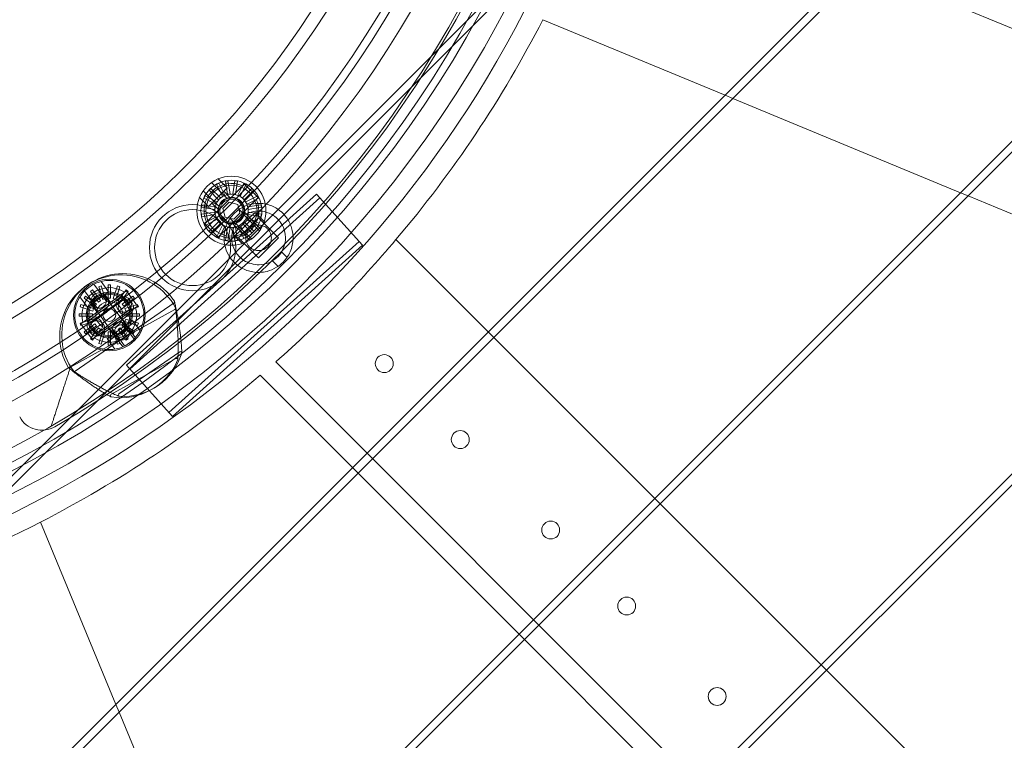
# Model space of a CAD drawing. Units: millimetres. Extents: x -3804 to 9524, y -3404 to 3804.
# Drawn here: x 199 to 584, y -490 to -208 of the extents above; entities that cross this region are included whole.
import ezdxf

# ---------------------------------------------------------------- set-up
doc = ezdxf.new("R2010")
doc.units = ezdxf.units.MM

# ---------------------------------------------------------------- blocks, each defined once
blk = doc.blocks.new('A$C4754b10b')
at = {"color": 0, "linetype": 'Continuous', "lineweight": 0}
for p, q in [((12702.1, -6836.14), (14445.18, -5093.06)), ((14446.3, -5096.19), (12705.23, -6837.26)), ((12773.81, -6894.54), (14514.58, -5153.77)), ((14514.58, -5158.01), (12778.05, -6894.54)), ((12903.92, -6894.54), (14519, -5279.46)), ((14515.46, -5287.24), (12908.16, -6894.54)), ((14460.2, -6090.92), (13647.68, -5754.37)), ((13400.32, -6007.82), (13616.86, -5791.28)), ((13613.08, -5799.3), (13408.34, -6004.04)), ((13692.71, -5845.54), (13621.49, -5816.04)), ((13695.71, -5846.78), (13692.71, -5845.54)), ((13784.71, -5883.65), (13695.71, -5846.78)), ((13491.93, -5879.71), (13497.99, -5885.76)), ((13494.37, -5880.21), (13493.95, -5880.42)), ((13496.31, -5885.06), (13493.95, -5880.42)), ((13494.37, -5880.21), (13494.43, -5880.18)), ((13494.75, -5880.01), (13494.43, -5880.18)), ((13494.52, -5878.26), (13498.05, -5881.8)), ((13494.75, -5880.01), (13494.84, -5879.97)), ((13497.2, -5884.6), (13494.84, -5879.97)), ((13497.87, -5879.06), (13497.41, -5879.13)), ((13498.22, -5884.27), (13497.41, -5879.13)), ((13497.87, -5879.06), (13497.94, -5879.05)), ((13498.3, -5878.99), (13497.94, -5879.05)), ((13498.3, -5878.99), (13498.4, -5878.98)), ((13499.21, -5884.11), (13498.4, -5878.98)), ((13504.91, -5880.31), (13499.77, -5885.46)), ((13500.29, -5884.11), (13501.1, -5878.98)), ((13501.57, -5879.05), (13501.1, -5878.98)), ((13501.28, -5884.27), (13502.09, -5879.13)), ((13501.57, -5879.05), (13501.64, -5879.06)), ((13501.99, -5879.12), (13501.64, -5879.06)), ((13501.99, -5879.12), (13502.09, -5879.13)), ((13502.3, -5884.6), (13504.66, -5879.97)), ((13503.19, -5885.06), (13505.55, -5880.42)), ((13505.08, -5880.18), (13504.66, -5879.97)), ((13510.14, -5885.55), (13504.91, -5880.31)), ((13505.08, -5880.18), (13505.14, -5880.21)), ((13505.46, -5880.38), (13505.14, -5880.21)), ((13505.46, -5880.38), (13505.55, -5880.42)), ((13458.68, -5951.1), (13532.99, -5884.19)), ((13488.75, -5882.89), (13494.8, -5888.95)), ((13490.84, -5889.01), (13498.05, -5881.8)), ((13491.38, -5882.39), (13491.05, -5882.72)), ((13494.73, -5886.4), (13491.05, -5882.72)), ((13491.38, -5882.39), (13491.43, -5882.34)), ((13491.69, -5882.08), (13491.43, -5882.34)), ((13491.69, -5882.08), (13491.76, -5882.01)), ((13495.44, -5885.69), (13491.76, -5882.01)), ((13496.74, -5883.11), (13499.43, -5885.79)), ((13498.22, -5884.27), (13498.69, -5884.19)), ((13498.76, -5884.18), (13498.69, -5884.19)), ((13498.76, -5884.18), (13499.11, -5884.13)), ((13499.21, -5884.11), (13499.11, -5884.13)), ((13500.29, -5884.11), (13500.75, -5884.19)), ((13500.82, -5884.2), (13500.75, -5884.19)), ((13500.82, -5884.2), (13501.18, -5884.25)), ((13501.28, -5884.27), (13501.18, -5884.25)), ((13504.06, -5885.69), (13507.74, -5882.01)), ((13504.77, -5886.4), (13508.45, -5882.72)), ((13508.07, -5882.34), (13507.74, -5882.01)), ((13508.07, -5882.34), (13508.12, -5882.39)), ((13508.38, -5882.65), (13508.12, -5882.39)), ((13508.38, -5882.65), (13508.45, -5882.72)), ((13550.99, -5904.18), (13532.99, -5884.19)), ((13787.71, -5884.89), (13784.71, -5883.65)), ((13460.01, -5952.59), (13534.33, -5885.68)), ((13487.3, -5885.48), (13490.84, -5889.01)), ((13488.16, -5888.47), (13488.17, -5888.37)), ((13493.31, -5889.18), (13488.17, -5888.37)), ((13489.22, -5885.38), (13489.01, -5885.8)), ((13493.64, -5888.16), (13489.01, -5885.8)), ((13489.22, -5885.38), (13489.25, -5885.32)), ((13489.42, -5885), (13489.25, -5885.32)), ((13489.42, -5885), (13489.46, -5884.91)), ((13494.1, -5887.27), (13489.46, -5884.91)), ((13492.15, -5887.7), (13494.84, -5890.39)), ((13493.64, -5888.16), (13493.86, -5887.74)), ((13493.89, -5887.68), (13493.86, -5887.74)), ((13493.89, -5887.68), (13494.05, -5887.36)), ((13494.1, -5887.27), (13494.05, -5887.36)), ((13499.77, -5885.46), (13494.5, -5890.73)), ((13494.73, -5886.4), (13495.06, -5886.06)), ((13495.11, -5886.01), (13495.06, -5886.06)), ((13495.11, -5886.01), (13495.37, -5885.76)), ((13495.44, -5885.69), (13495.37, -5885.76)), ((13496.31, -5885.06), (13496.73, -5884.84)), ((13496.4, -5889.81), (13498.85, -5887.36)), ((13496.79, -5884.81), (13496.73, -5884.84)), ((13496.79, -5884.81), (13497.11, -5884.65)), ((13497.2, -5884.6), (13497.11, -5884.65)), ((13498.85, -5887.36), (13502.2, -5888.26)), ((13502.2, -5888.26), (13503.1, -5891.61)), ((13502.3, -5884.6), (13502.72, -5884.82)), ((13502.78, -5884.85), (13502.72, -5884.82)), ((13502.78, -5884.85), (13503.1, -5885.01)), ((13503.19, -5885.06), (13503.1, -5885.01)), ((13504.06, -5885.69), (13504.4, -5886.02)), ((13504.45, -5886.07), (13504.4, -5886.02)), ((13504.45, -5886.07), (13504.7, -5886.32)), ((13504.77, -5886.4), (13504.7, -5886.32)), ((13505, -5890.69), (13510.14, -5885.55)), ((13505.4, -5887.27), (13510.04, -5884.91)), ((13505.4, -5887.27), (13505.62, -5887.69)), ((13505.65, -5887.75), (13505.62, -5887.69)), ((13505.65, -5887.75), (13505.81, -5888.07)), ((13505.86, -5888.16), (13505.81, -5888.07)), ((13505.86, -5888.16), (13510.49, -5885.8)), ((13506.19, -5889.18), (13511.33, -5888.37)), ((13510.25, -5885.33), (13510.04, -5884.91)), ((13510.25, -5885.33), (13510.28, -5885.39)), ((13510.44, -5885.71), (13510.28, -5885.39)), ((13510.44, -5885.71), (13510.49, -5885.8)), ((13511.4, -5888.83), (13511.33, -5888.37)), ((13876.71, -5921.75), (13787.71, -5884.89)), ((13488.09, -5888.89), (13488.02, -5889.36)), ((13493.15, -5890.17), (13488.02, -5889.36)), ((13493.15, -5891.25), (13488.02, -5892.06)), ((13488.03, -5892.16), (13488.02, -5892.06)), ((13488.03, -5892.16), (13488.09, -5892.51)), ((13488.09, -5888.89), (13488.1, -5888.82)), ((13488.16, -5888.47), (13488.1, -5888.82)), ((13494.5, -5890.73), (13489.36, -5895.87)), ((13493.15, -5890.17), (13493.23, -5889.71)), ((13493.15, -5891.25), (13493.17, -5891.35)), ((13493.22, -5891.7), (13493.17, -5891.35)), ((13493.22, -5891.7), (13493.24, -5891.77)), ((13493.24, -5889.64), (13493.23, -5889.71)), ((13493.24, -5889.64), (13493.29, -5889.28)), ((13493.31, -5892.24), (13493.24, -5891.77)), ((13493.31, -5889.18), (13493.29, -5889.28)), ((13497.3, -5893.16), (13496.4, -5889.81)), ((13499.73, -5895.96), (13505, -5890.69)), ((13503.1, -5891.61), (13500.65, -5894.06)), ((13502.74, -5890.17), (13504.91, -5892.34)), ((13504.66, -5891.03), (13507, -5893.36)), ((13506.19, -5889.18), (13506.26, -5889.65)), ((13506.19, -5892.24), (13506.21, -5892.14)), ((13506.26, -5891.78), (13506.21, -5892.14)), ((13506.27, -5889.72), (13506.26, -5889.65)), ((13506.26, -5891.78), (13506.27, -5891.71)), ((13506.27, -5889.72), (13506.33, -5890.07)), ((13506.35, -5891.25), (13506.27, -5891.71)), ((13506.35, -5890.17), (13506.33, -5890.07)), ((13506.35, -5890.17), (13511.48, -5889.36)), ((13506.35, -5891.25), (13511.48, -5892.06)), ((13506.84, -5893.52), (13508.99, -5891.37)), ((13512.57, -5894.95), (13508.99, -5891.37)), ((13511.4, -5888.83), (13511.41, -5888.9)), ((13511.47, -5889.26), (13511.41, -5888.9)), ((13511.41, -5892.53), (13511.48, -5892.06)), ((13511.47, -5889.26), (13511.48, -5889.36)), ((13488.1, -5892.58), (13488.09, -5892.51)), ((13488.1, -5892.58), (13488.17, -5893.05)), ((13493.31, -5892.24), (13488.17, -5893.05)), ((13493.64, -5893.26), (13489.01, -5895.62)), ((13489.05, -5895.71), (13489.01, -5895.62)), ((13489.05, -5895.71), (13489.22, -5896.03)), ((13489.25, -5896.09), (13489.22, -5896.03)), ((13489.36, -5895.87), (13494.59, -5901.1)), ((13494.1, -5894.15), (13489.46, -5896.51)), ((13494.73, -5895.02), (13491.05, -5898.7)), ((13495.44, -5895.73), (13491.76, -5899.41)), ((13493.64, -5893.26), (13493.69, -5893.35)), ((13493.85, -5893.67), (13493.69, -5893.35)), ((13493.85, -5893.67), (13493.88, -5893.73)), ((13494.1, -5894.15), (13493.88, -5893.73)), ((13494.59, -5901.1), (13499.73, -5895.96)), ((13494.73, -5895.02), (13494.8, -5895.09)), ((13495.05, -5895.35), (13494.8, -5895.09)), ((13495.05, -5895.35), (13495.1, -5895.4)), ((13495.44, -5895.73), (13495.1, -5895.4)), ((13500.65, -5894.06), (13497.3, -5893.16)), ((13499.21, -5893.7), (13501.38, -5895.87)), ((13500.07, -5895.62), (13502.4, -5897.96)), ((13501.51, -5895.65), (13507.57, -5901.71)), ((13502.56, -5897.8), (13506.84, -5893.52)), ((13502.58, -5901.32), (13510.36, -5893.54)), ((13504.06, -5895.73), (13504.13, -5895.66)), ((13504.06, -5895.73), (13507.74, -5899.41)), ((13504.39, -5895.41), (13504.13, -5895.66)), ((13504.39, -5895.41), (13504.44, -5895.36)), ((13504.77, -5895.02), (13504.44, -5895.36)), ((13504.69, -5892.47), (13510.75, -5898.53)), ((13504.77, -5895.02), (13508.45, -5898.7)), ((13505.4, -5894.15), (13505.45, -5894.06)), ((13505.4, -5894.15), (13510.04, -5896.51)), ((13505.61, -5893.74), (13505.45, -5894.06)), ((13505.61, -5893.74), (13505.64, -5893.68)), ((13505.86, -5893.26), (13505.64, -5893.68)), ((13505.86, -5893.26), (13510.49, -5895.62)), ((13506.19, -5892.24), (13511.33, -5893.05)), ((13511.2, -5897.87), (13506.84, -5893.52)), ((13510.28, -5896.04), (13510.24, -5896.1)), ((13510.28, -5896.04), (13510.49, -5895.62)), ((13510.36, -5893.54), (13518.13, -5901.32)), ((13511.34, -5892.95), (13511.33, -5893.05)), ((13511.34, -5892.95), (13511.4, -5892.6)), ((13511.41, -5892.53), (13511.4, -5892.6)), ((13489.25, -5896.09), (13489.46, -5896.51)), ((13491.12, -5898.77), (13491.05, -5898.7)), ((13491.12, -5898.77), (13491.38, -5899.02)), ((13491.43, -5899.07), (13491.38, -5899.02)), ((13491.43, -5899.07), (13491.76, -5899.41)), ((13496.31, -5896.36), (13493.95, -5901)), ((13497.2, -5896.82), (13494.84, -5901.45)), ((13496.31, -5896.36), (13496.4, -5896.41)), ((13496.72, -5896.57), (13496.4, -5896.41)), ((13496.72, -5896.57), (13496.78, -5896.6)), ((13497.2, -5896.82), (13496.78, -5896.6)), ((13498.22, -5897.15), (13497.41, -5902.29)), ((13498.22, -5897.15), (13498.32, -5897.17)), ((13498.68, -5897.22), (13498.32, -5897.17)), ((13499.21, -5897.31), (13498.4, -5902.44)), ((13498.68, -5897.22), (13498.75, -5897.23)), ((13499.21, -5897.31), (13498.75, -5897.23)), ((13500.29, -5897.31), (13500.39, -5897.29)), ((13500.29, -5897.31), (13501.1, -5902.44)), ((13500.74, -5897.23), (13500.39, -5897.29)), ((13500.41, -5899.95), (13502.56, -5897.8)), ((13500.74, -5897.23), (13500.81, -5897.22)), ((13501.28, -5897.15), (13500.81, -5897.22)), ((13501.28, -5897.15), (13502.09, -5902.29)), ((13502.3, -5896.82), (13502.39, -5896.77)), ((13502.3, -5896.82), (13504.66, -5901.45)), ((13502.71, -5896.61), (13502.39, -5896.77)), ((13506.91, -5902.15), (13502.56, -5897.8)), ((13502.71, -5896.61), (13502.77, -5896.58)), ((13503.19, -5896.36), (13502.77, -5896.58)), ((13503.19, -5896.36), (13505.55, -5901)), ((13507.81, -5899.34), (13507.74, -5899.41)), ((13507.81, -5899.34), (13508.06, -5899.08)), ((13508.11, -5899.03), (13508.06, -5899.08)), ((13508.11, -5899.03), (13508.45, -5898.7)), ((13510.08, -5896.42), (13510.04, -5896.51)), ((13510.08, -5896.42), (13510.24, -5896.1)), ((13475.34, -5969.61), (13549.65, -5902.69)), ((13494.04, -5901.04), (13493.95, -5901)), ((13494.04, -5901.04), (13494.36, -5901.2)), ((13494.42, -5901.24), (13494.36, -5901.2)), ((13494.42, -5901.24), (13494.84, -5901.45)), ((13497.51, -5902.3), (13497.41, -5902.29)), ((13497.51, -5902.3), (13497.86, -5902.36)), ((13497.93, -5902.37), (13497.86, -5902.36)), ((13497.93, -5902.37), (13498.4, -5902.44)), ((13503.99, -5903.53), (13500.41, -5899.95)), ((13501.2, -5902.43), (13501.1, -5902.44)), ((13501.2, -5902.43), (13501.55, -5902.37)), ((13501.62, -5902.36), (13501.55, -5902.37)), ((13501.62, -5902.36), (13502.09, -5902.29)), ((13510.36, -5909.09), (13502.58, -5901.32)), ((13504.75, -5901.4), (13504.66, -5901.45)), ((13504.75, -5901.4), (13505.07, -5901.24)), ((13505.13, -5901.21), (13505.07, -5901.24)), ((13505.13, -5901.21), (13505.55, -5901)), ((13518.13, -5901.32), (13510.36, -5909.09)), ((13564.06, -5901.99), (13600.16, -5938.09)), ((13476.68, -5971.09), (13550.99, -5904.18)), ((13519.33, -5906.76), (13521.5, -5908.93)), ((13515.8, -5910.29), (13517.97, -5912.46)), ((13448.8, -5918.36), (13451.74, -5922.41)), ((13457.97, -5922.58), (13441.72, -5934.38)), ((13442.38, -5922.03), (13447.41, -5928.96)), ((13443.49, -5928.4), (13451.74, -5922.41)), ((13445.49, -5921.63), (13444.68, -5922.22)), ((13444.68, -5922.22), (13447.74, -5926.43)), ((13448.55, -5925.84), (13445.49, -5921.63)), ((13446.02, -5919.38), (13451.05, -5926.31)), ((13448.85, -5920.1), (13447.9, -5920.41)), ((13447.9, -5920.41), (13449.51, -5925.35)), ((13450.46, -5925.04), (13448.85, -5920.1)), ((13452.52, -5919.67), (13451.52, -5919.67)), ((13451.52, -5919.67), (13451.52, -5924.87)), ((13452.52, -5924.87), (13452.52, -5919.67)), ((13455.19, -5920.1), (13453.58, -5925.04)), ((13454.54, -5925.35), (13456.14, -5920.41)), ((13456.14, -5920.41), (13455.19, -5920.1)), ((13458.55, -5921.63), (13455.5, -5925.84)), ((13456.3, -5926.43), (13459.36, -5922.22)), ((13457.97, -5922.58), (13458.75, -5922.01)), ((13459.36, -5922.22), (13458.55, -5921.63)), ((13458.75, -5922.01), (13463.09, -5928)), ((13438.66, -5953.47), (13477.32, -5926.76)), ((13440.55, -5924.36), (13443.49, -5928.4)), ((13442.77, -5924.13), (13442.18, -5924.94)), ((13442.18, -5924.94), (13446.39, -5928)), ((13446.98, -5927.19), (13442.77, -5924.13)), ((13447.74, -5926.43), (13448.55, -5925.84)), ((13449.51, -5925.35), (13450.46, -5925.04)), ((13450.24, -5923.5), (13452.48, -5926.57)), ((13454.3, -5929.51), (13450.33, -5924.05)), ((13455.92, -5924.93), (13450.46, -5928.9)), ((13456.74, -5926.06), (13451.28, -5930.03)), ((13451.52, -5924.87), (13452.52, -5924.87)), ((13453.58, -5925.04), (13454.54, -5925.35)), ((13455.5, -5925.84), (13456.3, -5926.43)), ((13461.27, -5924.13), (13457.07, -5927.19)), ((13457.65, -5928), (13461.86, -5924.94)), ((13461.86, -5924.94), (13461.27, -5924.13)), ((13436.55, -5952.04), (13477.66, -5929.28)), ((13440.95, -5927.35), (13440.64, -5928.3)), ((13440.64, -5928.3), (13445.59, -5929.91)), ((13445.9, -5928.96), (13440.95, -5927.35)), ((13450.06, -5929.19), (13444.59, -5933.16)), ((13444.98, -5927.32), (13447.22, -5930.39)), ((13450.88, -5930.33), (13445.42, -5934.29)), ((13445.48, -5927.57), (13449.45, -5933.03)), ((13445.59, -5929.91), (13445.9, -5928.96)), ((13446.07, -5940.37), (13462.32, -5928.57)), ((13446.39, -5928), (13446.98, -5927.19)), ((13450.46, -5928.9), (13450.06, -5929.19)), ((13451.28, -5930.03), (13450.88, -5930.33)), ((13453.99, -5933.75), (13459.45, -5929.79)), ((13454.3, -5929.51), (13454.59, -5929.91)), ((13458.56, -5935.37), (13454.59, -5929.91)), ((13457.07, -5927.19), (13457.65, -5928)), ((13463.09, -5927.35), (13458.14, -5928.96)), ((13458.14, -5928.96), (13458.45, -5929.91)), ((13458.45, -5929.91), (13463.4, -5928.3)), ((13463.09, -5928), (13462.32, -5928.57)), ((13463.4, -5928.3), (13463.09, -5927.35)), ((13440.22, -5930.97), (13440.22, -5931.97)), ((13445.42, -5930.97), (13440.22, -5930.97)), ((13440.22, -5931.97), (13445.42, -5931.97)), ((13445.59, -5933.04), (13440.64, -5934.64)), ((13440.95, -5935.6), (13445.9, -5933.99)), ((13440.95, -5934.95), (13441.72, -5934.38)), ((13445.42, -5931.97), (13445.42, -5930.97)), ((13445.9, -5933.99), (13445.59, -5933.04)), ((13448.12, -5938.01), (13453.58, -5934.05)), ((13449.45, -5933.03), (13449.74, -5933.44)), ((13449.74, -5933.44), (13453.71, -5938.9)), ((13453.99, -5933.75), (13453.58, -5934.05)), ((13454.81, -5934.89), (13460.27, -5930.92)), ((13456.63, -5933.99), (13461.67, -5940.92)), ((13456.83, -5932.56), (13458.76, -5935.23)), ((13458.45, -5933.04), (13458.14, -5933.99)), ((13458.14, -5933.99), (13463.09, -5935.6)), ((13463.4, -5934.64), (13458.45, -5933.04)), ((13458.59, -5935.35), (13461.04, -5933.57)), ((13463.82, -5930.97), (13458.62, -5930.97)), ((13458.62, -5930.97), (13458.62, -5931.97)), ((13458.62, -5931.97), (13463.82, -5931.97)), ((13464.02, -5937.67), (13461.04, -5933.57)), ((13463.82, -5931.97), (13463.82, -5930.97)), ((13440.64, -5934.64), (13440.95, -5935.6)), ((13445.3, -5940.93), (13440.95, -5934.95)), ((13446.39, -5934.95), (13442.18, -5938)), ((13442.18, -5938), (13442.77, -5938.81)), ((13442.77, -5938.81), (13446.98, -5935.76)), ((13447.74, -5936.52), (13444.68, -5940.73)), ((13445.49, -5941.31), (13448.55, -5937.11)), ((13446.98, -5935.76), (13446.39, -5934.95)), ((13448.55, -5937.11), (13447.74, -5936.52)), ((13449.51, -5937.6), (13447.9, -5942.54)), ((13448.85, -5942.85), (13450.46, -5937.9)), ((13448.94, -5939.15), (13454.4, -5935.18)), ((13450.46, -5937.9), (13449.51, -5937.6)), ((13452.52, -5938.07), (13451.52, -5938.07)), ((13451.52, -5938.07), (13451.52, -5943.27)), ((13451.57, -5936.38), (13453.51, -5939.05)), ((13452.52, -5943.27), (13452.52, -5938.07)), ((13452.99, -5936.63), (13458.02, -5943.56)), ((13454.54, -5937.6), (13453.58, -5937.9)), ((13453.58, -5937.9), (13455.19, -5942.85)), ((13453.68, -5938.92), (13458.59, -5935.35)), ((13454.81, -5934.89), (13454.4, -5935.18)), ((13456.14, -5942.54), (13454.54, -5937.6)), ((13456.3, -5936.52), (13455.5, -5937.11)), ((13455.5, -5937.11), (13458.55, -5941.31)), ((13459.36, -5940.73), (13456.3, -5936.52)), ((13457.65, -5934.95), (13457.07, -5935.76)), ((13457.07, -5935.76), (13461.27, -5938.81)), ((13461.86, -5938), (13457.65, -5934.95)), ((13459.39, -5936.51), (13458.56, -5935.37)), ((13462.21, -5940.33), (13458.59, -5935.35)), ((13461.27, -5938.81), (13461.86, -5938)), ((13463.09, -5935.6), (13463.4, -5934.64)), ((13600.16, -5938.09), (13602.28, -5940.21)), ((13444.68, -5940.73), (13445.49, -5941.31)), ((13446.07, -5940.37), (13445.3, -5940.93)), ((13451.23, -5940.7), (13453.68, -5938.92)), ((13454.21, -5944.8), (13451.23, -5940.7)), ((13457.3, -5943.9), (13453.68, -5938.92)), ((13453.71, -5938.9), (13454.53, -5940.03)), ((13458.55, -5941.31), (13459.36, -5940.73)), ((13602.28, -5940.21), (13665.21, -6003.14)), ((13447.9, -5942.54), (13448.85, -5942.85)), ((13451.52, -5943.27), (13452.52, -5943.27)), ((13455.19, -5942.85), (13456.14, -5942.54)), ((13455.73, -5962.34), (13479.57, -5945.86)), ((13452.66, -5962.55), (13478.02, -5948.52)), ((13517.1, -5949.78), (14064.85, -6497.53)), ((13458.68, -5951.1), (13476.68, -5971.09)), ((13547.13, -5991.12), (13511.03, -5955.02)), ((13549.25, -5993.24), (13547.13, -5991.12)), ((13612.18, -6056.17), (13549.25, -5993.24)), ((13665.21, -6003.14), (13667.33, -6005.26)), ((13667.33, -6005.26), (13730.27, -6068.19)), ((13425.08, -6012.45), (13454.58, -6083.67)), ((13614.3, -6058.29), (13612.18, -6056.17)), ((13677.23, -6121.23), (13614.3, -6058.29)), ((13730.27, -6068.19), (13732.39, -6070.31)), ((13732.39, -6070.31), (13795.32, -6133.25)), ((13454.58, -6083.67), (13455.82, -6086.67)), ((13455.82, -6086.67), (13492.69, -6175.67))]:
    blk.add_line(p, q, dxfattribs=at)
for centre, radius in [((13216.91, -5607.87), 440), ((13216.91, -5607.87), 432), ((13216.91, -5607.87), 429), ((13216.91, -5607.87), 424), ((13216.91, -5607.87), 408), ((13216.91, -5607.87), 401), ((13216.91, -5607.87), 398), ((13216.91, -5607.87), 380), ((13499.75, -5890.71), 13.5), ((13499.75, -5890.71), 11.9), ((13499.75, -5890.71), 10), ((13499.75, -5890.71), 6.5), ((13484.56, -5905.12), 16.85), ((13499.75, -5890.71), 5.25), ((13499.75, -5890.71), 5), ((13499.75, -5890.71), 4.5), ((13484.56, -5905.12), 14.85), ((13452.02, -5931.47), 14), ((13452.02, -5931.47), 13.5), ((13452.02, -5931.47), 9), ((13447.91, -5925.81), 3), ((13452.02, -5931.47), 8), ((13448.73, -5926.94), 3), ((13457.68, -5927.36), 3), ((13458.51, -5928.49), 3), ((13452.02, -5931.47), 2.5), ((13446.36, -5935.59), 3), ((13447.18, -5936.72), 3), ((13456.14, -5937.14), 3), ((13456.96, -5938.27), 3), ((13559.5, -5950.46), 3.5), ((13589.2, -5980.16), 3.5), ((13624.55, -6015.51), 3.5), ((13654.25, -6045.21), 3.5), ((13689.61, -6080.57), 3.5)]:
    blk.add_circle(centre, radius, dxfattribs=at)
for centre, radius, start, end in [((13216.91, -5607.87), 447, 45, 225), ((13216.91, -5607.87), 425, 300.2141, 203.7859), ((13216.91, -5607.87), 447, 225, 45), ((13216.91, -5607.87), 375, 300.3217, 340.7776), ((13216.91, -5607.87), 455, 319.7275, 332.7725), ((13499.75, -5890.71), 10.7, 65.2303, 204.7697), ((13499.75, -5890.71), 10.7, 245.2303, 24.7697), ((13216.91, -5607.87), 455, 311.2826, 319.7275), ((13457.42, -5939.29), 24, 33.4201, 215.8584), ((13456.62, -5939.78), 24, 27.7456, 210.1839), ((13452.02, -5931.47), 10.7, 56.2303, 195.7697), ((13452.02, -5931.47), 5.25, 80.8103, 171.1897), ((13452.02, -5931.47), 5.25, 351.1897, 80.8103), ((13477.04, -5926.35), 0.5, 304.6392, 12.6234), ((13477.04, -5926.35), 0.5, 12.6234, 33.4201), ((13452.02, -5931.47), 10.7, 236.2303, 15.7697), ((13452.02, -5931.47), 5.25, 171.1897, 260.8103), ((13477.42, -5928.84), 0.5, 298.9647, 6.949), ((13477.42, -5928.84), 0.5, 6.949, 27.7456), ((13452.02, -5931.47), 5.25, 260.8103, 351.1897), ((13479.86, -5946.27), 0.5, 1.3919, 124.6392), ((13456.62, -5939.78), 24, 260.8925, 337.037), ((13457.42, -5939.29), 24, 266.567, 342.7115), ((13478.26, -5948.95), 0.5, 355.7174, 118.9647), ((13478.26, -5948.95), 0.5, 337.037, 355.7174), ((13479.86, -5946.27), 0.5, 342.7115, 1.3919), ((13436.31, -5951.6), 0.5, 210.1839, 230.9805), ((13436.31, -5951.6), 0.5, 230.9805, 298.9647), ((13438.37, -5953.06), 0.5, 215.8584, 236.655), ((13438.37, -5953.06), 0.5, 236.655, 304.6392), ((13216.91, -5607.87), 455, 297.2275, 310.2725), ((13452.9, -5962.99), 0.5, 118.9647, 242.2121), ((13452.9, -5962.99), 0.5, 242.2121, 260.8925), ((13456.01, -5962.75), 0.5, 124.6392, 247.8866), ((13456.01, -5962.75), 0.5, 247.8866, 266.567), ((13425.75, -5966.49), 10, 208.8334, 300.2141), ((13216.91, -5607.87), 455, 288.7826, 297.2275)]:
    blk.add_arc(centre, radius, start, end, dxfattribs=at)
for points, knots in [([(13500.66, -5910.71), (13500.99, -5911.05), (13501.35, -5911.38), (13502.31, -5912.18), (13502.94, -5912.62), (13505.02, -5913.82), (13506.55, -5914.36), (13510.02, -5914.95), (13511.91, -5914.85), (13514.93, -5914.08), (13516.21, -5913.56), (13518.33, -5912.26), (13519.19, -5911.59), (13520.95, -5909.79), (13521.64, -5908.79), (13522.98, -5906.4), (13523.55, -5904.7), (13523.93, -5901.45), (13523.87, -5899.96), (13523.24, -5897.03), (13522.69, -5895.59), (13521.48, -5893.64), (13521.06, -5893.06), (13520.27, -5892.14), (13519.93, -5891.78), (13519.2, -5891.1), (13518.82, -5890.79), (13517.85, -5890.06), (13517.24, -5889.68), (13515.15, -5888.59), (13513.59, -5888.11), (13510.07, -5887.68), (13508.17, -5887.87), (13505.26, -5888.75), (13504.08, -5889.29), (13502.09, -5890.59), (13501.28, -5891.26), (13499.6, -5893.05), (13498.93, -5894.05), (13497.67, -5896.4), (13497.13, -5898.07), (13496.79, -5901.24), (13496.84, -5902.66), (13497.42, -5905.41), (13497.91, -5906.73), (13498.94, -5908.55), (13499.3, -5909.09), (13500, -5909.99), (13500.31, -5910.35), (13500.66, -5910.71)], [-9.281413, -9.281413, -9.281413, -9.281413, -9.136203, -9.136203, -8.905713, -8.905713, -8.416817, -8.416817, -7.817122, -7.817122, -7.381399, -7.381399, -7.056365, -7.056365, -6.661699, -6.661699, -5.981057, -5.981057, -5.446605, -5.446605, -4.931106, -4.931106, -4.706225, -4.706225, -4.554478, -4.554478, -4.406322, -4.406322, -4.196927, -4.196927, -3.713138, -3.713138, -3.114186, -3.114186, -2.705255, -2.705255, -2.393855, -2.393855, -2.003984, -2.003984, -1.330115, -1.330115, -0.81977, -0.81977, -0.351139, -0.351139, -0.14748, -0.14748, 0, 0, 0, 0]), ([(13502.84, -5908.65), (13502.74, -5908.54), (13502.64, -5908.44), (13502.32, -5908.09), (13502.12, -5907.84), (13501.61, -5907.15), (13501.33, -5906.7), (13500.46, -5905.06), (13500.07, -5903.8), (13499.76, -5901.11), (13499.89, -5899.68), (13500.62, -5897.22), (13501.13, -5896.17), (13502.46, -5894.31), (13503.22, -5893.53), (13505.13, -5892.12), (13506.26, -5891.57), (13508.6, -5890.89), (13509.81, -5890.76), (13512.02, -5890.9), (13513.02, -5891.11), (13514.73, -5891.74), (13515.45, -5892.1), (13516.45, -5892.76), (13516.76, -5892.99), (13517.28, -5893.42), (13517.49, -5893.61), (13517.92, -5894.03), (13518.14, -5894.26), (13518.65, -5894.86), (13518.94, -5895.24), (13519.87, -5896.7), (13520.34, -5897.84), (13520.9, -5900.36), (13520.93, -5901.74), (13520.5, -5904.29), (13520.08, -5905.48), (13518.89, -5907.53), (13518.2, -5908.38), (13516.48, -5909.93), (13515.47, -5910.56), (13513.2, -5911.51), (13511.93, -5911.77), (13509.57, -5911.84), (13508.48, -5911.71), (13506.44, -5911.11), (13505.51, -5910.69), (13504.25, -5909.87), (13503.87, -5909.59), (13503.28, -5909.08), (13503.05, -5908.87), (13502.84, -5908.65)], [-6.81561, -6.81561, -6.81561, -6.81561, -6.771931, -6.771931, -6.675226, -6.675226, -6.514979, -6.514979, -6.108805, -6.108805, -5.659781, -5.659781, -5.299606, -5.299606, -4.967005, -4.967005, -4.58084, -4.58084, -4.196342, -4.196342, -3.879362, -3.879362, -3.633118, -3.633118, -3.517743, -3.517743, -3.430522, -3.430522, -3.337336, -3.337336, -3.192706, -3.192706, -2.813437, -2.813437, -2.384805, -2.384805, -1.993091, -1.993091, -1.659636, -1.659636, -1.297212, -1.297212, -0.893699, -0.893699, -0.547941, -0.547941, -0.234745, -0.234745, -0.092587, -0.092587, 0, 0, 0, 0]), ([(13506.82, -5897.78), (13507.16, -5897.44), (13507.54, -5897.15), (13508.42, -5896.68), (13508.92, -5896.5), (13509.97, -5896.3), (13510.53, -5896.29), (13511.49, -5896.43), (13511.9, -5896.54), (13512.61, -5896.84), (13512.91, -5897), (13513.35, -5897.3), (13513.5, -5897.42), (13513.76, -5897.65), (13513.87, -5897.76), (13514.1, -5898), (13514.22, -5898.13), (13514.5, -5898.51), (13514.66, -5898.76), (13515.09, -5899.59), (13515.28, -5900.22), (13515.4, -5901.51), (13515.33, -5902.17), (13514.94, -5903.4), (13514.64, -5903.97), (13513.85, -5904.94), (13513.39, -5905.34), (13512.34, -5905.95), (13511.77, -5906.15), (13510.63, -5906.34), (13510.07, -5906.34), (13508.96, -5906.15), (13508.42, -5905.96), (13507.68, -5905.55), (13507.46, -5905.4), (13507.11, -5905.13), (13506.99, -5905.01), (13506.75, -5904.78), (13506.64, -5904.67), (13506.41, -5904.4), (13506.29, -5904.24), (13505.97, -5903.74), (13505.79, -5903.4), (13505.45, -5902.45), (13505.34, -5901.83), (13505.37, -5900.56), (13505.51, -5899.91), (13506.03, -5898.74), (13506.38, -5898.22), (13506.82, -5897.78)], [-3.177049, -3.177049, -3.177049, -3.177049, -3.033329, -3.033329, -2.875182, -2.875182, -2.705998, -2.705998, -2.57831, -2.57831, -2.474718, -2.474718, -2.417849, -2.417849, -2.371132, -2.371132, -2.317834, -2.317834, -2.229199, -2.229199, -2.033418, -2.033418, -1.8333, -1.8333, -1.640961, -1.640961, -1.45782, -1.45782, -1.275558, -1.275558, -1.105836, -1.105836, -0.932289, -0.932289, -0.85178, -0.85178, -0.800433, -0.800433, -0.753379, -0.753379, -0.693344, -0.693344, -0.576096, -0.576096, -0.387487, -0.387487, -0.187319, -0.187319, 0, 0, 0, 0]), ([(13459.61, -5927.65), (13459.96, -5928.33), (13460.21, -5929.07), (13460.6, -5931.07), (13460.57, -5932.38), (13459.91, -5934.88), (13459.3, -5936.07), (13457.44, -5938.19), (13456.14, -5939.06), (13453.34, -5939.99), (13451.87, -5940.09), (13449.02, -5939.57), (13447.65, -5938.9), (13445.35, -5936.97), (13444.46, -5935.65), (13443.37, -5932.44), (13443.36, -5930.49), (13444.4, -5927.53), (13445.06, -5926.43), (13446.36, -5925.11), (13446.81, -5924.73), (13448.01, -5923.93), (13448.8, -5923.56), (13450.44, -5923.08), (13451.28, -5922.97), (13453.38, -5922.99), (13454.61, -5923.29), (13456.9, -5924.39), (13457.94, -5925.23), (13459.07, -5926.69), (13459.36, -5927.16), (13459.61, -5927.65)], [0, 0, 0, 0, 0.244501, 0.244501, 0.635703, 0.635703, 1.018674, 1.018674, 1.450409, 1.450409, 1.864694, 1.864694, 2.310626, 2.310626, 2.799686, 2.799686, 3.393723, 3.393723, 3.767589, 3.767589, 3.934867, 3.934867, 4.181624, 4.181624, 4.42838, 4.42838, 4.811426, 4.811426, 5.228905, 5.228905, 5.403338, 5.403338, 5.403338, 5.403338]), ([(13480.36, -5946.26), (13480.36, -5946.26), (13480.36, -5946.23), (13480.35, -5946.1), (13480.35, -5946), (13480.34, -5945.75), (13480.34, -5945.58), (13480.32, -5945.18), (13480.31, -5944.95), (13480.29, -5944.4), (13480.27, -5944.08), (13480.22, -5943.38), (13480.19, -5942.98), (13480.12, -5942.11), (13480.08, -5941.63), (13479.98, -5940.62), (13479.93, -5940.08), (13479.79, -5938.96), (13479.72, -5938.38), (13479.56, -5937.2), (13479.48, -5936.6), (13479.29, -5935.41), (13479.2, -5934.82), (13479.01, -5933.67), (13478.91, -5933.12), (13478.72, -5932.06), (13478.62, -5931.55), (13478.44, -5930.6), (13478.35, -5930.15), (13478.19, -5929.33), (13478.11, -5928.96), (13477.97, -5928.28), (13477.9, -5927.98), (13477.79, -5927.44), (13477.74, -5927.21), (13477.65, -5926.83), (13477.62, -5926.67), (13477.57, -5926.44), (13477.55, -5926.37), (13477.53, -5926.26), (13477.52, -5926.24), (13477.52, -5926.24)], [1.40054, 1.40054, 1.40054, 1.40054, 1.509114, 1.509114, 1.61839, 1.61839, 1.732379, 1.732379, 1.853806, 1.853806, 1.984663, 1.984663, 2.125836, 2.125836, 2.276649, 2.276649, 2.434864, 2.434864, 2.597216, 2.597216, 2.760206, 2.760206, 2.920845, 2.920845, 3.07696, 3.07696, 3.227321, 3.227321, 3.371453, 3.371453, 3.50951, 3.50951, 3.642065, 3.642065, 3.769955, 3.769955, 3.894214, 3.894214, 3.998212, 3.998212, 4.10221, 4.10221, 4.10221, 4.10221]), ([(13478.76, -5948.99), (13478.76, -5948.99), (13478.76, -5948.96), (13478.77, -5948.83), (13478.78, -5948.73), (13478.79, -5948.48), (13478.81, -5948.31), (13478.83, -5947.92), (13478.84, -5947.68), (13478.87, -5947.13), (13478.88, -5946.82), (13478.91, -5946.11), (13478.92, -5945.71), (13478.94, -5944.84), (13478.94, -5944.36), (13478.94, -5943.34), (13478.94, -5942.8), (13478.92, -5941.67), (13478.9, -5941.08), (13478.86, -5939.89), (13478.83, -5939.29), (13478.77, -5938.09), (13478.74, -5937.49), (13478.66, -5936.33), (13478.62, -5935.77), (13478.53, -5934.69), (13478.49, -5934.18), (13478.4, -5933.21), (13478.35, -5932.76), (13478.27, -5931.93), (13478.23, -5931.55), (13478.16, -5930.86), (13478.12, -5930.55), (13478.06, -5930.01), (13478.03, -5929.78), (13477.99, -5929.38), (13477.97, -5929.22), (13477.94, -5928.99), (13477.93, -5928.92), (13477.92, -5928.81), (13477.92, -5928.78), (13477.92, -5928.78)], [4.002812, 4.002812, 4.002812, 4.002812, 4.111384, 4.111384, 4.220662, 4.220662, 4.33465, 4.33465, 4.456077, 4.456077, 4.586935, 4.586935, 4.728106, 4.728106, 4.87892, 4.87892, 5.037134, 5.037134, 5.199487, 5.199487, 5.362477, 5.362477, 5.523115, 5.523115, 5.679237, 5.679237, 5.829598, 5.829598, 5.973737, 5.973737, 6.111792, 6.111792, 6.244344, 6.244344, 6.372242, 6.372242, 6.496489, 6.496489, 6.600489, 6.600489, 6.704488, 6.704488, 6.704488, 6.704488]), ([(13436.94, -5951.45), (13436.94, -5951.45), (13436.92, -5951.5), (13436.85, -5951.73), (13436.79, -5951.9), (13436.65, -5952.34), (13436.55, -5952.67), (13436.3, -5953.42), (13436.16, -5953.85), (13435.85, -5954.8), (13435.65, -5955.44), (13435.21, -5956.76), (13434.99, -5957.46), (13434.52, -5958.89), (13434.24, -5959.77), (13433.66, -5961.55), (13433.36, -5962.45), (13432.83, -5964.09), (13432.54, -5964.98), (13431.97, -5966.74), (13431.69, -5967.61), (13431.23, -5969.01), (13431.02, -5969.68), (13430.6, -5970.96), (13430.4, -5971.56), (13430.11, -5972.48), (13429.97, -5972.9), (13429.74, -5973.62), (13429.63, -5973.94), (13429.5, -5974.36), (13429.44, -5974.53), (13429.37, -5974.75), (13429.35, -5974.8), (13429.35, -5974.8)], [3.035854, 3.035854, 3.035854, 3.035854, 3.163511, 3.163511, 3.291167, 3.291167, 3.454623, 3.454623, 3.618079, 3.618079, 3.831916, 3.831916, 4.045754, 4.045754, 4.305582, 4.305582, 4.565411, 4.565411, 4.821961, 4.821961, 5.078511, 5.078511, 5.28539, 5.28539, 5.49227, 5.49227, 5.652788, 5.652788, 5.813306, 5.813306, 5.942507, 5.942507, 6.071708, 6.071708, 6.071708, 6.071708]), ([(13435.99, -5951.99), (13435.99, -5951.99), (13436.02, -5952.01), (13436.13, -5952.1), (13436.21, -5952.17), (13436.43, -5952.34), (13436.57, -5952.46), (13436.9, -5952.72), (13437.09, -5952.87), (13437.53, -5953.22), (13437.77, -5953.41), (13438.32, -5953.84), (13438.62, -5954.07), (13439.27, -5954.58), (13439.62, -5954.85), (13440.37, -5955.41), (13440.76, -5955.71), (13441.6, -5956.34), (13442.04, -5956.66), (13442.96, -5957.32), (13443.43, -5957.66), (13444.39, -5958.33), (13444.88, -5958.67), (13445.86, -5959.34), (13446.36, -5959.66), (13447.32, -5960.29), (13447.79, -5960.59), (13448.68, -5961.15), (13449.11, -5961.41), (13449.89, -5961.88), (13450.25, -5962.09), (13450.89, -5962.46), (13451.18, -5962.62), (13451.67, -5962.89), (13451.87, -5963), (13452.21, -5963.18), (13452.34, -5963.26), (13452.51, -5963.35), (13452.57, -5963.38), (13452.65, -5963.42), (13452.67, -5963.43), (13452.67, -5963.43)], [4.101767, 4.101767, 4.101767, 4.101767, 4.222123, 4.222123, 4.342707, 4.342707, 4.464993, 4.464993, 4.590036, 4.590036, 4.718848, 4.718848, 4.852339, 4.852339, 4.991215, 4.991215, 5.135967, 5.135967, 5.286679, 5.286679, 5.442912, 5.442912, 5.603532, 5.603532, 5.766508, 5.766508, 5.928898, 5.928898, 6.087057, 6.087057, 6.237329, 6.237329, 6.377136, 6.377136, 6.505833, 6.505833, 6.624824, 6.624824, 6.714129, 6.714129, 6.803435, 6.803435, 6.803435, 6.803435]), ([(13438.1, -5953.47), (13438.1, -5953.47), (13438.13, -5953.49), (13438.25, -5953.57), (13438.34, -5953.63), (13438.57, -5953.78), (13438.72, -5953.88), (13439.07, -5954.11), (13439.28, -5954.24), (13439.75, -5954.54), (13440.01, -5954.71), (13440.6, -5955.09), (13440.92, -5955.29), (13441.61, -5955.72), (13441.99, -5955.96), (13442.79, -5956.45), (13443.22, -5956.71), (13444.11, -5957.24), (13444.58, -5957.52), (13445.56, -5958.09), (13446.06, -5958.38), (13447.08, -5958.96), (13447.61, -5959.24), (13448.65, -5959.81), (13449.17, -5960.09), (13450.19, -5960.61), (13450.69, -5960.86), (13451.63, -5961.33), (13452.08, -5961.55), (13452.91, -5961.94), (13453.29, -5962.11), (13453.96, -5962.42), (13454.26, -5962.55), (13454.77, -5962.77), (13454.99, -5962.86), (13455.34, -5963.01), (13455.48, -5963.07), (13455.66, -5963.14), (13455.72, -5963.17), (13455.8, -5963.2), (13455.83, -5963.21), (13455.83, -5963.21)], [1.301593, 1.301593, 1.301593, 1.301593, 1.421942, 1.421942, 1.542539, 1.542539, 1.664812, 1.664812, 1.789861, 1.789861, 1.918677, 1.918677, 2.052156, 2.052156, 2.191043, 2.191043, 2.335787, 2.335787, 2.486501, 2.486501, 2.642738, 2.642738, 2.803348, 2.803348, 2.966326, 2.966326, 3.128711, 3.128711, 3.28687, 3.28687, 3.437142, 3.437142, 3.57695, 3.57695, 3.705647, 3.705647, 3.824638, 3.824638, 3.913946, 3.913946, 4.003254, 4.003254, 4.003254, 4.003254])]:
    blk.add_open_spline(points, degree=3, knots=knots, dxfattribs=at)

msp = doc.modelspace()

# ---------------------------------------------------------------- block references
msp.add_blockref('A$C4754b10b', (-13217.99, 5608.1))

doc.saveas('drawing.dxf')
